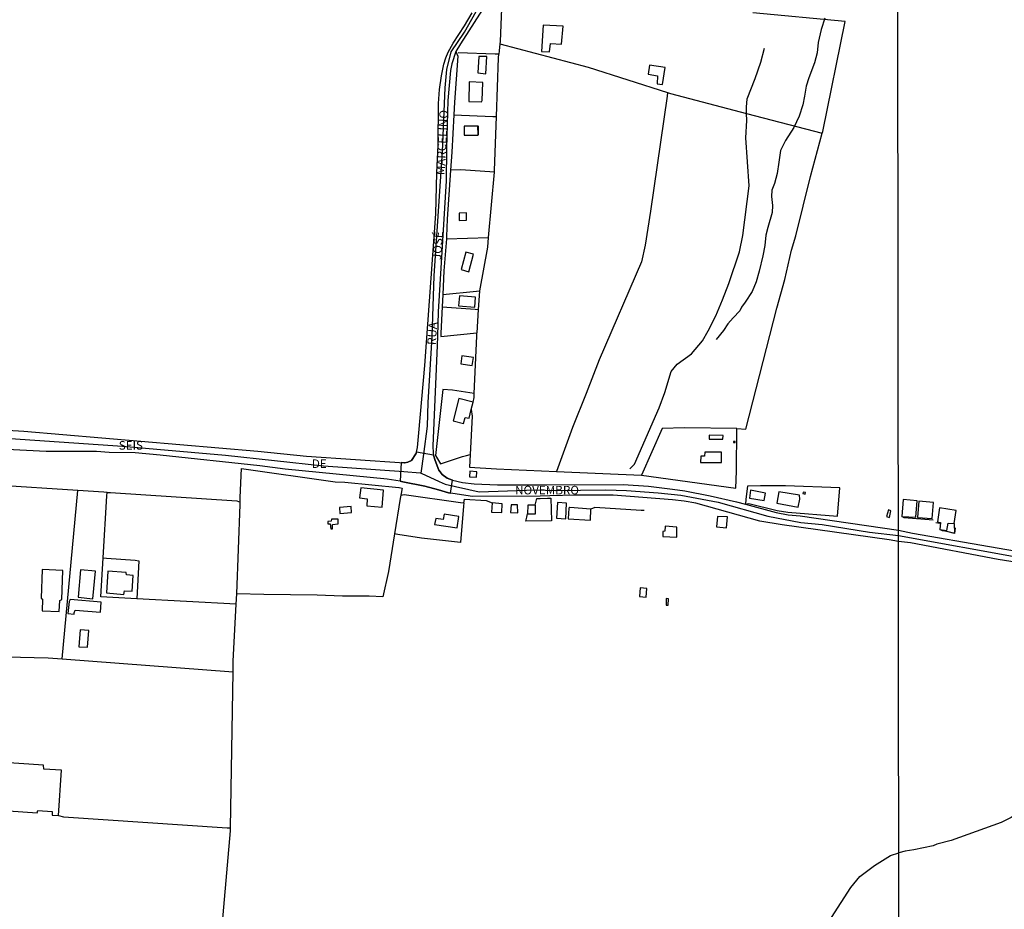
# Model space of a CAD drawing. Units: millimetres. Extents: x 187942 to 190356, y 1674289 to 1677065.
# Drawn here: x 189133 to 189420, y 1676072 to 1676332 of the extents above; entities that cross this region are included whole.
import ezdxf
from ezdxf.enums import TextEntityAlignment as Align

# ---------------------------------------------------------------- set-up
doc = ezdxf.new("R2010")
doc.units = ezdxf.units.MM
doc.header["$MEASUREMENT"] = 0
for name, color, linetype in [('V-CRUZAMENTO', 1, 'Continuous'), ('V-EDIFICACAO', 7, 'Continuous'), ('V-EIXO_DE_LOGRADOURO', 3, 'Continuous'), ('V-LOTE', 1, 'Continuous'), ('V-NOME_DOS_LOGRADOUROS', 7, 'Continuous'), ('V-QUADRA', 2, 'Continuous'), ('V-TALVEGUE', 4, 'Continuous'), ('V-TESTADA', 1, 'Continuous'), ('V-VALETA', 173, 'Continuous'), ('X-LIMITE_1000', 3, 'Continuous')]:
    doc.layers.add(name, color=color, linetype=linetype)

msp = doc.modelspace()

# ---------------------------------------------------------------- linework, layer by layer
at = {"layer": 'V-CRUZAMENTO'}
msp.add_lwpolyline([(189254.22, 1676203.17), (189253.79, 1676204.8), (189248.76, 1676205.64), (189248.67, 1676205.21), (189248.66, 1676205.15), (189247.3, 1676203.23), (189246.31, 1676202.71), (189245.42, 1676202.51), (189245.33, 1676202.52), (189244.37, 1676202.59), (189243.99, 1676197.14), (189244.77, 1676196.98), (189251.28, 1676195.67), (189255.23, 1676194.6), (189258.13, 1676193.81), (189258.69, 1676193.72), (189259.28, 1676197.48), (189257.72, 1676198.05), (189256.31, 1676199.1), (189255.67, 1676199.94), (189255.35, 1676200.35)], close=True, dxfattribs=at)
at = {"layer": 'V-EDIFICACAO'}
for points in [[(189285.83, 1676330.32), (189285.33, 1676322.68), (189287.63, 1676322.5), (189287.99, 1676325), (189291.2, 1676324.79), (189291.6, 1676330.02), (189285.83, 1676330.32)], [(189267.03, 1676321.18), (189266.7, 1676316.37), (189269.01, 1676316.13), (189269.35, 1676321.17), (189267.03, 1676321.18)], [(189316.85, 1676318.66), (189316.49, 1676316.01), (189319.2, 1676315.58), (189319.09, 1676313.19), (189320.62, 1676313), (189321.43, 1676317.98), (189316.85, 1676318.66)], [(189264.16, 1676313.79), (189264.13, 1676308.06), (189267.83, 1676307.91), (189268.03, 1676308.31), (189268.14, 1676313.63), (189264.16, 1676313.79)], [(189262.71, 1676300.86), (189262.75, 1676298.21), (189266.81, 1676298.25), (189266.83, 1676300.92), (189266.79, 1676298.28), (189266.76, 1676300.86), (189262.71, 1676300.86)], [(189261.26, 1676275.45), (189261.29, 1676273.33), (189263.44, 1676273.4), (189263.42, 1676275.49), (189261.26, 1676275.45)], [(189263.23, 1676264.06), (189261.83, 1676259.01), (189264.11, 1676258.31), (189265.49, 1676263.49), (189263.23, 1676264.06)], [(189261.39, 1676251.28), (189261.08, 1676248.35), (189265.84, 1676247.95), (189266.04, 1676250.91), (189261.39, 1676251.28)], [(189262.06, 1676233.79), (189261.79, 1676231.48), (189265.11, 1676230.96), (189265.45, 1676233.27), (189262.06, 1676233.79)], [(189264.81, 1676218.11), (189265.35, 1676220.28), (189261.14, 1676221.34), (189259.52, 1676214.81), (189262.52, 1676214.05), (189263, 1676215.75), (189264.18, 1676215.59)], [(189334.32, 1676210.58), (189334.33, 1676209.45), (189338.32, 1676209.41), (189338.34, 1676210.55), (189334.32, 1676210.58)], [(189341.39, 1676208.76), (189341.38, 1676208.45), (189341.9, 1676208.45), (189341.88, 1676208.76), (189341.39, 1676208.76)], [(189333.02, 1676205.65), (189332.91, 1676204.48), (189331.88, 1676204.46), (189331.78, 1676202.67), (189337.9, 1676202.6), (189337.89, 1676205.67), (189333.02, 1676205.65)], [(189264.35, 1676200.07), (189264.24, 1676198.41), (189266.36, 1676198.3), (189266.43, 1676199.92), (189264.35, 1676200.07)], [(189232.5, 1676195.22), (189232.15, 1676192.31), (189234.39, 1676191.99), (189234.27, 1676189.94), (189238.76, 1676189.55), (189239.2, 1676194.58), (189232.5, 1676195.22)], [(189346.4, 1676194.51), (189346.06, 1676192.2), (189350.31, 1676191.5), (189350.7, 1676193.72), (189346.4, 1676194.51)], [(189354.6, 1676194.07), (189354.07, 1676190.77), (189360.26, 1676189.61), (189360.78, 1676191.88), (189360.67, 1676193.04), (189354.6, 1676194.07)], [(189361.62, 1676193.56), (189362.31, 1676193.37), (189362.42, 1676193.82), (189361.75, 1676193.96), (189361.62, 1676193.56)], [(189226.27, 1676189.53), (189226.45, 1676187.76), (189229.84, 1676188.03), (189229.74, 1676189.74), (189226.27, 1676189.53)], [(189270.86, 1676190.84), (189270.7, 1676188.09), (189273.71, 1676188.01), (189273.82, 1676190.54), (189270.86, 1676190.84)], [(189276.46, 1676190.25), (189276.27, 1676188.05), (189278.37, 1676187.97), (189278.3, 1676190.22), (189276.46, 1676190.25)], [(189281.25, 1676187.68), (189281.25, 1676187.67), (189283.52, 1676187.68), (189283.52, 1676190.12), (189283.51, 1676190.12), (189281.28, 1676190.16)], [(189289.98, 1676190.96), (189289.73, 1676186.41), (189292.43, 1676186.19), (189292.62, 1676190.8), (189289.98, 1676190.96)], [(189299.74, 1676188.96), (189293.63, 1676189.53), (189293.33, 1676189.32), (189293.14, 1676186.17), (189299.61, 1676185.8)], [(189390.96, 1676191.78), (189390.59, 1676186.89), (189394.64, 1676186.62), (189395.05, 1676191.39), (189390.96, 1676191.78)], [(189395.53, 1676191.33), (189395.15, 1676186.59), (189399.41, 1676186.28), (189399.83, 1676190.99), (189395.53, 1676191.33)], [(189401.51, 1676189.37), (189400.96, 1676185.34), (189401.89, 1676185.09), (189401.69, 1676183.06), (189403.66, 1676182.81), (189404.12, 1676184.88), (189405.82, 1676184.83), (189406.38, 1676188.63), (189401.51, 1676189.37)], [(189256.89, 1676187.53), (189256.61, 1676186.01), (189254.45, 1676186.3), (189254.09, 1676184.5), (189260.65, 1676183.57), (189261.16, 1676186.89), (189256.89, 1676187.53)], [(189336.68, 1676186.85), (189336.47, 1676183.83), (189339.35, 1676183.57), (189339.6, 1676186.76), (189336.68, 1676186.85)], [(189386.67, 1676188.76), (189386.06, 1676186.82), (189386.92, 1676186.59), (189387.36, 1676188.54), (189386.67, 1676188.76)], [(189223.94, 1676186.1), (189223.85, 1676185.54), (189222.89, 1676185.4), (189222.92, 1676184.7), (189223.59, 1676184.73), (189223.77, 1676183.27), (189224.3, 1676183.23), (189224.27, 1676184.54), (189225.96, 1676184.71), (189225.91, 1676186.11), (189223.94, 1676186.1)], [(189321.41, 1676183.99), (189321.32, 1676182.59), (189320.71, 1676182.52), (189320.72, 1676181.03), (189324.87, 1676180.85), (189324.87, 1676183.77), (189321.41, 1676183.99)], [(189139.5, 1676171.42), (189139.15, 1676163.05), (189139.55, 1676162.69), (189139.5, 1676159.28), (189144.44, 1676159.13), (189144.65, 1676162.3), (189145.18, 1676162.59), (189145.51, 1676171.11), (189139.5, 1676171.42)], [(189150.65, 1676171.29), (189150.03, 1676163.35), (189154.31, 1676162.85), (189155.08, 1676170.9), (189150.65, 1676171.29)], [(189158.66, 1676170.9), (189158.29, 1676164.56), (189163.36, 1676164.04), (189163.57, 1676165.2), (189165.8, 1676165.03), (189166.05, 1676169.65), (189164.08, 1676169.83), (189163.98, 1676170.5), (189158.66, 1676170.9)], [(189314.09, 1676165.98), (189313.91, 1676163.47), (189315.89, 1676163.28), (189316.12, 1676165.88), (189314.09, 1676165.98)], [(189147.67, 1676162.61), (189147.4, 1676162.04), (189147.02, 1676158.49), (189148.78, 1676158.3), (189148.81, 1676158.76), (189149.16, 1676159.53), (189156.49, 1676158.92), (189156.66, 1676161.85), (189147.67, 1676162.61)], [(189321.77, 1676162.88), (189321.7, 1676160.97), (189322.3, 1676160.92), (189322.39, 1676162.83), (189321.77, 1676162.88)], [(189150.59, 1676153.74), (189150.22, 1676148.81), (189152.67, 1676148.66), (189153.12, 1676153.61), (189150.59, 1676153.74)], [(189125.38, 1676101.17), (189137.98, 1676100.36), (189138.22, 1676101.04), (189142.39, 1676100.7), (189142.4, 1676099.64), (189144.23, 1676099.53), (189145.13, 1676112.78), (189139.96, 1676113.09), (189139.87, 1676114.28), (189126.8, 1676115.12), (189126.33, 1676115.15), (189124.8, 1676114.63), (189124.55, 1676114.65), (189124.4, 1676113.14), (189126.17, 1676112.81)]]:
    msp.add_lwpolyline(points, close=True, dxfattribs=at)
at = {"layer": 'V-EIXO_DE_LOGRADOURO'}
for points in [[(189250.9, 1676205.03), (189252, 1676213.2), (189252.22, 1676220.13), (189253.36, 1676239.33), (189253.97, 1676257.13), (189256.4, 1676293.47), (189257.16, 1676312.01), (189257.62, 1676317.43), (189258.98, 1676322.59), (189262.79, 1676328.26), (189270.55, 1676342.01)], [(189047.4, 1676214.6), (189069.68, 1676212.01), (189130.21, 1676209.65), (189162.91, 1676207.37), (189193.02, 1676204.79), (189221.61, 1676201.62), (189245.07, 1676199.97)], [(189250.15, 1676199.52), (189250.9, 1676205.03)], [(189245.07, 1676199.97), (189249.9, 1676199.63), (189250.15, 1676199.52)], [(189250.15, 1676199.52), (189255.44, 1676197.11)], [(189255.44, 1676197.11), (189257.2, 1676196.31), (189267.08, 1676194.1), (189283.66, 1676194.69), (189289.33, 1676194.43), (189304.14, 1676194.69), (189310.15, 1676194.47), (189319.43, 1676193.77), (189326.04, 1676193.11), (189336.91, 1676191.01), (189351.43, 1676186.99), (189361.01, 1676185.11), (189367.32, 1676184.52), (189381.08, 1676182.27), (189389.56, 1676181.35)], [(189389.56, 1676181.35), (189426.09, 1676174.65), (189437.59, 1676172.84)]]:
    msp.add_lwpolyline(points, dxfattribs=at)
at = {"layer": 'V-LOTE'}
for points in [[(189273.78, 1676340.16), (189273.23, 1676325.53), (189273.17, 1676324.89)], [(189367.33, 1676298.8), (189367.46, 1676299.29), (189373.98, 1676331.36), (189347.01, 1676333.96)], [(189273.17, 1676324.89), (189272.98, 1676322.83), (189272.89, 1676321.84)], [(189273.17, 1676324.89), (189298.97, 1676318.11), (189322.13, 1676310.63)], [(189260.3, 1676322.6), (189260.9, 1676321.3)], [(189272.89, 1676321.84), (189271.78, 1676321.88), (189260.97, 1676322.3)], [(189272.15, 1676303.66), (189272.75, 1676320.83), (189272.89, 1676321.84)], [(189260.9, 1676321.3), (189259.95, 1676307.81), (189259.75, 1676304.16)], [(189322.13, 1676310.63), (189321.99, 1676309.61)], [(189322.13, 1676310.63), (189322.96, 1676310.36), (189345.22, 1676304.56)], [(189321.99, 1676309.61), (189317.14, 1676275.98), (189315.56, 1676266.13), (189314.52, 1676261.19), (189302.16, 1676232.57), (189298.36, 1676222.74), (189294.32, 1676212.88), (189290.08, 1676201.03)], [(189259.75, 1676304.16), (189259.16, 1676293.24), (189258.78, 1676287.99)], [(189259.75, 1676304.16), (189271.1, 1676303.7)], [(189345.22, 1676304.56), (189367.33, 1676298.8)], [(189271.1, 1676303.7), (189272.15, 1676303.66)], [(189271.57, 1676287.45), (189271.61, 1676287.91), (189272.15, 1676303.66)], [(189342.41, 1676212.51), (189344.99, 1676212.4), (189354.04, 1676247.71), (189356.34, 1676256.03), (189358.34, 1676264.62), (189359.56, 1676268.84), (189363.92, 1676286.17), (189367.33, 1676298.8)], [(189258.78, 1676287.99), (189257.76, 1676273.68), (189257.59, 1676268.66), (189257.53, 1676267.9)], [(189271.57, 1676287.45), (189261.8, 1676288.04), (189258.78, 1676287.99)], [(189269.86, 1676268.35), (189271.57, 1676287.45)], [(189257.53, 1676267.9), (189256.81, 1676258.63), (189256.49, 1676251.73)], [(189257.53, 1676267.9), (189269.86, 1676268.35)], [(189267.29, 1676252.74), (189269.61, 1676265.53), (189269.86, 1676268.35)], [(189256.49, 1676251.73), (189266.29, 1676252.65)], [(189266.29, 1676252.65), (189267.29, 1676252.74)], [(189266.94, 1676247.35), (189267.28, 1676252.67), (189267.29, 1676252.74)], [(189256.49, 1676251.73), (189256.32, 1676248.13)], [(189256.32, 1676248.13), (189255.96, 1676240.42)], [(189256.32, 1676248.13), (189265.94, 1676247.42)], [(189265.94, 1676247.42), (189266.94, 1676247.35)], [(189266.44, 1676240.49), (189266.51, 1676240.5), (189266.94, 1676247.35)], [(189255.91, 1676239.42), (189266.44, 1676240.49)], [(189255.96, 1676240.42), (189255.91, 1676239.42)], [(189265.66, 1676222.79), (189266.4, 1676239.49)], [(189266.4, 1676239.49), (189266.44, 1676240.49)], [(189256.5, 1676223.98), (189254.33, 1676204.69), (189255.85, 1676202.2), (189262.23, 1676204.34), (189263.42, 1676204.65)], [(189265.66, 1676222.79), (189259.31, 1676223.79), (189256.5, 1676223.98)], [(189265.35, 1676220.28), (189265.61, 1676221.62)], [(189265.61, 1676221.62), (189265.66, 1676222.79)], [(189264.81, 1676218.11), (189265.09, 1676216.11)], [(189265.09, 1676216.11), (189264.48, 1676204.92)], [(189342.41, 1676212.51), (189327.09, 1676212.72), (189320.52, 1676212.55), (189314.5, 1676198.89)], [(189342.09, 1676195.18), (189342.31, 1676200.13), (189342.41, 1676212.51)], [(189263.42, 1676204.65), (189264.48, 1676204.92)], [(189264.48, 1676204.92), (189264.28, 1676201.3)], [(189197.28, 1676191), (189197.34, 1676192.4), (189197.73, 1676200.91), (189225.04, 1676196.99), (189227.9, 1676196.84), (189243.65, 1676195.32), (189243.73, 1676195.31)], [(189264.28, 1676201.3), (189272.16, 1676200.8), (189289.71, 1676200.01)], [(189290.08, 1676201.03), (189289.71, 1676200.01)], [(189289.71, 1676200.01), (189314.5, 1676198.89)], [(189314.5, 1676198.89), (189314.51, 1676198.89), (189342.09, 1676195.18)], [(189149.92, 1676194.43), (189101.7, 1676197.52), (189099.97, 1676197.57), (189098.97, 1676196.85)], [(189243.73, 1676195.31), (189244.58, 1676195.16)], [(189244.58, 1676195.16), (189244.5, 1676194.75), (189244.38, 1676194.07), (189244.19, 1676193.07)], [(189345.44, 1676195.69), (189344.97, 1676191.94)], [(189345.44, 1676195.69), (189344.99, 1676191.94)], [(189371.8, 1676186.92), (189372.41, 1676195.2), (189356.61, 1676195.79), (189349.24, 1676195.85), (189345.44, 1676195.69)], [(189145.36, 1676145.3), (189149.92, 1676194.43)], [(189158.49, 1676193.88), (189157.45, 1676193.95), (189149.92, 1676194.43)], [(189157.28, 1676174.81), (189158.39, 1676192.88), (189158.49, 1676193.88)], [(189158.49, 1676193.88), (189159.45, 1676193.82), (189196.29, 1676191.46), (189197.28, 1676191)], [(189244.19, 1676193.07), (189244.03, 1676192.07), (189242.38, 1676181.81)], [(189244.19, 1676193.07), (189245.19, 1676193.26), (189261.66, 1676190.97), (189262.65, 1676190.83)], [(189262.65, 1676190.83), (189262.81, 1676191.83), (189262.83, 1676191.94), (189269.14, 1676191.57), (189270.86, 1676190.84)], [(189288.03, 1676192.23), (189288.2, 1676185.59), (189280.7, 1676185.53), (189280.99, 1676186.68)], [(189283.51, 1676190.12), (189283.96, 1676192.13)], [(189283.96, 1676192.13), (189284.96, 1676192.15)], [(189284.96, 1676192.15), (189287.03, 1676192.21)], [(189287.03, 1676192.21), (189288.03, 1676192.23)], [(189344.99, 1676191.94), (189344.85, 1676190.42)], [(189344.97, 1676191.94), (189344.85, 1676190.42)], [(189196.31, 1676164.28), (189197.26, 1676190.4), (189197.28, 1676191)], [(189262.65, 1676190.83), (189262.56, 1676189.83), (189261.64, 1676179.3), (189250.27, 1676180.54), (189243.39, 1676181.65)], [(189314.38, 1676188.63), (189300.89, 1676189.48), (189299.74, 1676188.96)], [(189344.85, 1676190.42), (189345.85, 1676190.69)], [(189345.85, 1676190.69), (189354.15, 1676188.59), (189357.26, 1676188.13), (189371.8, 1676186.92)], [(189280.99, 1676186.68), (189281.25, 1676187.68)], [(189315.32, 1676188.57), (189314.38, 1676188.63)], [(189406.12, 1676183.51), (189405.91, 1676181.92), (189403.7, 1676182.43)], [(189405.82, 1676184.83), (189405.91, 1676181.93)], [(189405.91, 1676181.93), (189406.12, 1676183.51)], [(189242.38, 1676181.81), (189240.61, 1676170.84), (189238.98, 1676163.42), (189235.01, 1676163.61), (189227.24, 1676163.63), (189219.78, 1676163.91), (189204.17, 1676164.04), (189196.31, 1676164.28)], [(189243.39, 1676181.65), (189242.38, 1676181.81)], [(189167.1, 1676162.86), (189156.58, 1676163.43), (189157.28, 1676174.81)], [(189157.28, 1676174.81), (189158.31, 1676174.73)], [(189158.31, 1676174.73), (189166.64, 1676174.1), (189167.67, 1676173.9), (189167.1, 1676162.86)], [(189196.16, 1676161.28), (189196.31, 1676164.23), (189196.31, 1676164.28)], [(189196.16, 1676161.28), (189167.1, 1676162.86)], [(189195.23, 1676141.46), (189195.28, 1676144.63), (189196.16, 1676161.28)], [(189096.19, 1676147.61), (189120.91, 1676146.12), (189141.21, 1676145.62), (189145.36, 1676145.3)], [(189145.36, 1676145.3), (189195.23, 1676141.46)], [(189194.47, 1676095.92), (189195.23, 1676141.46)], [(189144.23, 1676099.53), (189145.68, 1676099.2), (189193.47, 1676095.99), (189194.47, 1676095.92)], [(189188.83, 1676031.78), (189189.35, 1676038.88), (189190.39, 1676048.29), (189194.46, 1676095.1), (189194.47, 1676095.92)]]:
    msp.add_lwpolyline(points, dxfattribs=at)
at = {"layer": 'V-QUADRA'}
for points in [[(189103.89, 1676213.66), (189134.12, 1676211.81), (189202.45, 1676205.96), (189216.7, 1676204.52), (189245.33, 1676202.52), (189245.42, 1676202.51), (189246.31, 1676202.71), (189247.3, 1676203.23), (189248.66, 1676205.15), (189248.67, 1676205.21), (189249.07, 1676207.05), (189249.52, 1676211.26), (189251.24, 1676230.97), (189254.41, 1676275.22), (189254.75, 1676287.19), (189255.16, 1676295.29), (189255.27, 1676307.49), (189255.57, 1676311.57), (189256.11, 1676315.52), (189256.79, 1676318.91), (189257.36, 1676320.81), (189258.06, 1676322.44), (189259.49, 1676325.08), (189262.8, 1676330.09), (189265.11, 1676333.93)], [(189268.12, 1676334.86), (189261.61, 1676324.9), (189260.3, 1676322.6), (189260.3, 1676322.6), (189259.16, 1676319.02), (189258.77, 1676317.13), (189257.99, 1676308.29), (189257.56, 1676294.35), (189257.44, 1676284.83), (189255.11, 1676246.59), (189254.91, 1676239.56), (189254.91, 1676239.56), (189254.83, 1676236.75), (189253.59, 1676207.51), (189253.63, 1676205.4), (189253.79, 1676204.8), (189253.79, 1676204.8), (189254.22, 1676203.17), (189255.35, 1676200.35), (189255.67, 1676199.94), (189255.67, 1676199.94), (189256.31, 1676199.1), (189257.72, 1676198.05), (189259.28, 1676197.48), (189262.28, 1676196.83), (189265.64, 1676196.39), (189272.49, 1676196.15), (189286.86, 1676196.07), (189309.2, 1676196.17), (189316.53, 1676195.69), (189323.59, 1676194.87), (189327.17, 1676194.38), (189334.57, 1676192.94), (189342.3, 1676191.1), (189344.85, 1676190.42), (189344.85, 1676190.42), (189353.81, 1676188.05), (189357.35, 1676187.31), (189360.86, 1676187.01), (189389.56, 1676182.87), (189389.56, 1676182.87), (189393.63, 1676181.96), (189438.64, 1676174.18)], [(189438.45, 1676171.14), (189418.71, 1676174.27), (189393.12, 1676179.16), (189389.56, 1676179.57), (189389.56, 1676179.57), (189386.84, 1676180.08), (189355.62, 1676184.4), (189349.09, 1676185.51), (189330.36, 1676190.72), (189326.98, 1676191.37), (189323.58, 1676191.71), (189306.29, 1676193.04), (189295.21, 1676193.06), (189287.77, 1676192.85), (189287.77, 1676192.85), (189284.96, 1676192.83), (189284.96, 1676192.83), (189265.21, 1676192.7), (189258.13, 1676193.81), (189255.23, 1676194.6), (189255.23, 1676194.6), (189251.28, 1676195.67), (189244.77, 1676196.98), (189244.77, 1676196.98), (189243.99, 1676197.14), (189240.23, 1676197.72), (189210.41, 1676200.68), (189203.06, 1676201.66), (189173.98, 1676204.8), (189166.64, 1676205.44), (189159.02, 1676205.59), (189155.34, 1676205.84), (189140.66, 1676205.84), (189115.6, 1676207.1)]]:
    msp.add_lwpolyline(points, dxfattribs=at)
at = {"layer": 'V-TALVEGUE'}
for points in [[(189368.06, 1676332.38), (189367.02, 1676329.05), (189366.15, 1676325.23), (189365.83, 1676322.29), (189365.03, 1676319.34), (189363.44, 1676314.97), (189362.64, 1676312.5), (189362.17, 1676309.64), (189361.61, 1676307.09), (189360.57, 1676303.75), (189359.06, 1676300.49), (189356.57, 1676296.68), (189355.14, 1676293.74), (189354.66, 1676290.32), (189354.18, 1676286.98), (189353.39, 1676284.11), (189352.59, 1676282.13), (189352.51, 1676280.3), (189352.83, 1676277.67), (189352.67, 1676275.6), (189351.4, 1676271.23), (189350.83, 1676269), (189350.51, 1676265.98), (189349.96, 1676262.96), (189348.92, 1676258.5), (189347.97, 1676255.4), (189346.85, 1676252.54), (189344.78, 1676249.44), (189343.74, 1676248), (189343.27, 1676246.89), (189341.28, 1676244.9), (189339.76, 1676243.07), (189338.49, 1676241.16), (189336.33, 1676238.58)], [(189453.72, 1676140.17), (189450.78, 1676136.04), (189446.63, 1676130.78), (189445.11, 1676128.51), (189443.64, 1676125.84), (189441.33, 1676119.57), (189438.83, 1676114.74), (189436.67, 1676111.47), (189434.83, 1676109.1), (189431.67, 1676105.72), (189428, 1676102.55), (189422.5, 1676098.98), (189419.55, 1676097.46), (189404.96, 1676092.24), (189400.82, 1676091.13), (189399.75, 1676090.71), (189394.04, 1676089.53), (189391.54, 1676089.17), (189389.65, 1676088.62)], [(189262.96, 1675992.03), (189264.75, 1675992.73), (189271.01, 1675993.4), (189278.7, 1675993.93), (189286.15, 1675996.39), (189290.8, 1675996.59), (189295.03, 1675997.31), (189303.04, 1675999.4), (189308.74, 1676002.04), (189315.59, 1676006.26), (189318.43, 1676008.71), (189323.26, 1676013.99), (189333.08, 1676026.08), (189340.67, 1676034.51), (189348.15, 1676043.18), (189362.91, 1676060.72), (189369.97, 1676069.76), (189375.63, 1676078.57), (189378.29, 1676081.74), (189382.55, 1676084.97), (189387.24, 1676087.91), (189389.65, 1676088.62)]]:
    msp.add_lwpolyline(points, dxfattribs=at)
at = {"layer": 'V-TESTADA'}
for points in [[(189244.58, 1676195.16), (189244.51, 1676194.75), (189244.38, 1676194.07), (189244.19, 1676193.07)], [(189391.19, 1676186.51), (189390.59, 1676186.89)], [(189399.7, 1676185.82), (189391.19, 1676186.51)], [(189401.63, 1676184.83), (189400.48, 1676185.03)], [(189403.71, 1676182.43), (189402.44, 1676182.64), (189401.69, 1676183.06)], [(189404.91, 1676182.16), (189403.7, 1676182.43)], [(189405.91, 1676181.93), (189404.91, 1676182.16)]]:
    msp.add_lwpolyline(points, dxfattribs=at)
at = {"layer": 'V-VALETA'}
for points in [[(189345.22, 1676304.56), (189345.18, 1676306.41), (189345.43, 1676308.8), (189347.74, 1676314.75), (189349.33, 1676319.57), (189350.44, 1676323.57)], [(189311.11, 1676200.74), (189312.45, 1676202.15), (189319.72, 1676218.62), (189321.37, 1676223.08), (189323.19, 1676229.17), (189324.97, 1676231.31), (189329.1, 1676234.35), (189332.35, 1676238.15), (189334.04, 1676241.04), (189336.22, 1676245.44), (189338.21, 1676250.17), (189340.03, 1676254.94), (189343.13, 1676264.18), (189344.13, 1676268.91), (189345.94, 1676283.38), (189344.99, 1676297.47), (189345.27, 1676302.49), (189345.22, 1676304.56)]]:
    msp.add_lwpolyline(points, dxfattribs=at)
at = {"layer": 'X-LIMITE_1000'}
msp.add_line((189391.38, 1674290.37), (189388.72, 1677061.76), dxfattribs=at)

# ---------------------------------------------------------------- texts
at = {"layer": 'V-NOME_DOS_LOGRADOUROS'}
for s, rotation, p in [('MARCELINO', 87, (189256.29, 1676296.05)), ('JOSÉ', 86, (189255.03, 1676265.96)), ('RUA', 86, (189253.41, 1676240.3))]:
    msp.add_text(s, height=2.5, rotation=rotation, dxfattribs=at).set_placement(p, align=Align.MIDDLE_CENTER)
for s, p in [('SEIS', (189165.38, 1676207.63)), ('DE', (189220.42, 1676202.28)), ('NOVEMBRO', (189286.93, 1676194.56))]:
    msp.add_text(s, height=2.5, dxfattribs=at).set_placement(p, align=Align.MIDDLE_CENTER)

doc.saveas('drawing.dxf')
